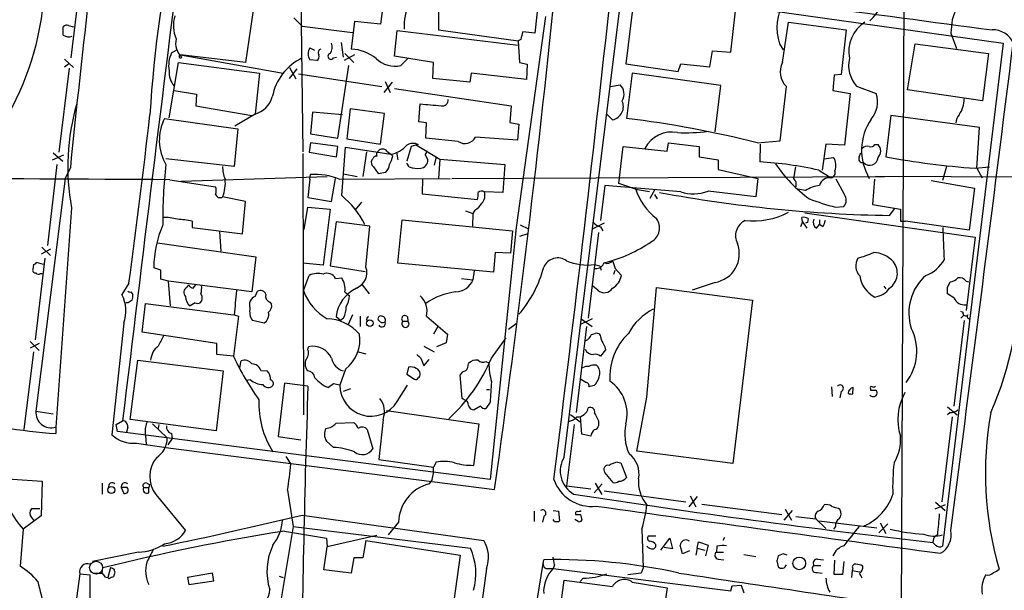
# Model space of a CAD drawing. Extents: x 6 to 1070, y 6 to 900.
# Drawn here: x 419 to 550, y 168 to 244 of the extents above; entities that cross this region are included whole.
import ezdxf

# ---------------------------------------------------------------- set-up
doc = ezdxf.new("R2010")
doc.units = 0
doc.header["$MEASUREMENT"] = 0
doc.layers.add('MAIN', color=5, linetype='CONTINUOUS')

msp = doc.modelspace()

# ---------------------------------------------------------------- linework, layer by layer
at = {"layer": 'MAIN'}
for p, q in [((536.448, 310.0493), (535.8553, 158.0727)), ((426.8893, 250.0207), (425.5347, 238.4213)), ((456.0147, 249.7667), (456.3533, 225.9753)), ((487.68, 246.2107), (487.172, 241.7233)), ((491.0667, 185.42), (498.6867, 246.634)), ((502.3273, 247.0573), (549.402, 240.3687)), ((449.834, 245.364), (448.7333, 237.8287)), ((466.9367, 244.9407), (466.6827, 242.9087)), ((500.2107, 245.1947), (499.2793, 237.6593)), ((455.168, 243.7553), (456.2687, 242.6547)), ((474.3873, 244.6867), (474.3873, 242.1467)), ((488.6113, 243.9247), (484.7167, 215.9)), ((513.2493, 239.1833), (513.842, 244.6867)), ((542.6287, 243.5013), (542.4593, 241.7233)), ((424.5187, 241.4693), (424.5187, 242.57)), ((425.196, 242.7393), (425.8733, 242.57)), ((456.2687, 242.6547), (462.9573, 241.808)), ((463.2113, 243.2473), (462.788, 239.6067)), ((466.6827, 242.9087), (463.2113, 243.2473)), ((474.3873, 242.1467), (484.9707, 240.7073)), ((520.1073, 237.8287), (520.8693, 243.1627)), ((520.8693, 243.1627), (528.574, 242.1467)), ((528.574, 242.1467), (527.8967, 236.22)), ((468.5453, 238.6753), (468.884, 242.062)), ((468.884, 242.062), (484.9707, 240.1147)), ((485.3093, 240.8767), (484.9707, 240.7073)), ((487.172, 241.7233), (485.5633, 241.8927)), ((542.4593, 241.7233), (543.2213, 239.6913)), ((438.912, 239.0987), (439.5893, 239.522)), ((457.2847, 239.776), (457.8773, 239.4373)), ((461.4333, 240.4533), (461.6873, 238.506)), ((484.9707, 240.7073), (485.14, 237.8287)), ((519.684, 240.284), (520.192, 239.522)), ((536.702, 234.188), (537.718, 240.284)), ((537.718, 240.284), (547.4547, 239.014)), ((549.402, 240.3687), (545.084, 204.5547)), ((424.688, 238.252), (425.8733, 237.1513)), ((448.7333, 237.8287), (440.0973, 238.8447)), ((440.0973, 238.8447), (453.7287, 236.3893)), ((458.216, 238.0827), (457.2847, 238.1673)), ((460.4173, 238.4213), (460.8407, 238.506)), ((463.2113, 238.8447), (461.8567, 238.0827)), ((461.9413, 239.014), (463.1267, 237.8287)), ((473.71, 237.8287), (468.5453, 238.6753)), ((469.392, 237.4053), (470.3233, 238.3367)), ((510.4553, 237.236), (510.794, 239.3527)), ((510.794, 239.3527), (513.2493, 239.1833)), ((547.4547, 239.014), (546.6927, 232.7487)), ((425.2807, 237.0667), (423.926, 225.8907)), ((424.688, 237.236), (425.196, 237.6593)), ((438.5733, 230.4627), (439.8433, 237.8287)), ((439.8433, 237.8287), (450.596, 236.3893)), ((454.5753, 237.1513), (455.422, 235.6273)), ((454.5753, 235.712), (455.5913, 236.982)), ((461.01, 227.7533), (462.4493, 237.4053)), ((473.6253, 235.712), (473.71, 237.8287)), ((485.14, 237.8287), (486.156, 237.5747)), ((486.156, 237.5747), (486.0713, 235.5427)), ((499.2793, 237.6593), (506.222, 236.6433)), ((506.222, 236.6433), (506.5607, 237.6593)), ((506.5607, 237.6593), (510.4553, 237.236)), ((450.596, 236.3893), (450.0033, 230.9707)), ((455.7607, 236.3047), (466.852, 234.6113)), ((478.536, 235.204), (473.6253, 235.712)), ((478.7053, 236.3893), (478.536, 235.204)), ((486.0713, 235.5427), (478.7053, 236.3893)), ((500.126, 236.3893), (499.364, 230.378)), ((511.8947, 234.7807), (500.126, 236.3893)), ((526.9653, 236.1353), (526.796, 234.1033)), ((527.8967, 236.22), (526.9653, 236.1353)), ((468.2067, 235.204), (467.106, 233.8493)), ((467.2753, 235.2887), (467.9527, 233.8493)), ((468.5453, 234.3573), (484.0393, 232.0713)), ((497.2473, 234.6113), (498.5173, 234.8653)), ((511.1327, 228.6), (511.8947, 234.7807)), ((519.7687, 227.4147), (520.6153, 234.6113)), ((529.9287, 234.696), (532.5533, 233.68)), ((439.2507, 234.1033), (442.214, 233.5953)), ((442.214, 233.5953), (442.1293, 232.0713)), ((526.796, 234.1033), (529.082, 233.68)), ((529.082, 233.68), (528.32, 226.822)), ((546.6927, 232.7487), (536.702, 234.188)), ((442.1293, 232.0713), (449.58, 230.8013)), ((462.6187, 231.648), (462.1953, 227.6687)), ((467.1907, 231.0553), (462.6187, 231.648)), ((471.7627, 229.9547), (471.932, 232.3253)), ((484.0393, 232.0713), (483.87, 229.87)), ((437.9807, 230.378), (447.7173, 229.0233)), ((450.0033, 230.9707), (447.294, 229.362)), ((457.6233, 231.2247), (457.3693, 228.346)), ((461.6027, 230.886), (457.6233, 231.2247)), ((466.6827, 226.9913), (467.1907, 231.0553)), ((497.5013, 230.2087), (496.7393, 230.9707)), ((534.5007, 230.8013), (533.8233, 225.298)), ((546.2693, 229.1927), (534.5007, 230.8013)), ((447.7173, 229.0233), (447.2093, 224.028)), ((472.7787, 229.7853), (471.7627, 229.9547)), ((472.694, 227.7533), (472.7787, 229.7853)), ((483.87, 229.87), (485.0553, 229.616)), ((485.0553, 229.616), (484.886, 227.4993)), ((545.9307, 223.774), (546.2693, 229.1927)), ((457.3693, 228.346), (461.01, 227.7533)), ((477.012, 227.33), (472.694, 227.7533)), ((484.886, 227.4993), (479.298, 227.9227)), ((457.3693, 227.1607), (457.2, 225.8907)), ((461.01, 226.6527), (457.3693, 227.1607)), ((460.8407, 225.298), (461.01, 226.6527)), ((461.518, 220.1333), (462.026, 226.568)), ((462.026, 226.568), (468.0373, 225.6367)), ((462.1953, 227.6687), (466.6827, 226.9913)), ((470.7467, 226.6527), (470.154, 224.7053)), ((471.678, 226.9067), (470.7467, 226.6527)), ((471.3393, 226.9067), (474.5567, 224.9593)), ((498.348, 221.742), (498.9407, 226.6527)), ((498.9407, 226.6527), (504.7827, 226.06)), ((504.7827, 226.06), (504.952, 227.1607)), ((504.952, 227.1607), (509.016, 226.6527)), ((509.016, 226.6527), (509.016, 225.298)), ((516.7207, 227.1607), (519.7687, 227.4147)), ((517.144, 226.9913), (517.0593, 224.6207)), ((525.8647, 226.9913), (525.3567, 223.52)), ((528.32, 226.822), (525.8647, 226.9913)), ((532.384, 226.9067), (532.8073, 226.9067)), ((423.0793, 224.8747), (424.6033, 225.552)), ((423.164, 225.806), (424.434, 224.7053)), ((456.3533, 225.7213), (456.438, 191.008)), ((457.2, 225.8907), (460.8407, 225.298)), ((464.82, 225.9753), (464.312, 222.6733)), ((467.5293, 226.06), (468.0373, 225.6367)), ((468.2913, 225.3827), (468.0373, 225.6367)), ((468.7993, 225.8907), (468.9687, 224.8747)), ((472.6093, 225.552), (472.948, 224.8747)), ((474.0487, 225.298), (473.7947, 224.1973)), ((509.016, 225.298), (511.556, 224.8747)), ((525.6107, 225.044), (526.8807, 225.2133)), ((530.2673, 225.298), (530.5213, 225.806)), ((423.672, 224.282), (422.402, 213.5293)), ((425.45, 223.8587), (424.7727, 222.4193)), ((447.2093, 224.028), (438.15, 225.044)), ((465.6667, 225.044), (465.4973, 224.8747)), ((465.7513, 223.9433), (466.344, 223.0967)), ((470.4927, 223.9433), (470.154, 224.4513)), ((474.5567, 224.9593), (474.3873, 222.4193)), ((474.5567, 224.9593), (483.1927, 224.282)), ((483.1927, 224.282), (482.9387, 220.5567)), ((511.556, 224.8747), (511.556, 223.6047)), ((521.8007, 223.9433), (521.5467, 222.4193)), ((541.8667, 224.028), (541.3587, 222.1653)), ((545.6767, 223.774), (547.624, 223.9433)), ((545.9307, 223.774), (546.608, 222.504)), ((440.182, 222.0807), (459.5707, 222.6733)), ((457.2847, 222.3347), (457.3693, 222.9273)), ((461.772, 223.012), (463.55, 222.6733)), ((466.344, 223.0967), (467.36, 223.266)), ((476.1653, 222.4193), (533.654, 222.6733)), ((511.556, 223.6047), (516.8053, 222.4193)), ((524.9333, 223.52), (526.542, 222.504)), ((631.1053, 222.25), (532.4687, 222.6733)), ((424.7727, 222.4193), (420.878, 191.516)), ((438.658, 222.25), (444.754, 221.3187)), ((457.2847, 222.3347), (457.0307, 219.8793)), ((460.1633, 219.3713), (460.6713, 222.4193)), ((461.1793, 222.3347), (475.9113, 222.4193)), ((472.2707, 222.4193), (472.186, 220.3873)), ((496.4853, 221.488), (495.8927, 216.8313)), ((506.5607, 220.6413), (496.4853, 221.488)), ((500.8033, 220.8953), (498.348, 221.742)), ((516.8053, 222.4193), (516.5513, 219.964)), ((521.8853, 221.9113), (521.8853, 221.3187)), ((528.32, 220.3027), (527.2193, 222.3347)), ((532.2993, 222.3347), (532.0453, 218.948)), ((539.8347, 222.1653), (545.592, 221.1493)), ((545.592, 221.1493), (544.9147, 215.5613)), ((448.7333, 219.3713), (445.6853, 219.964)), ((457.0307, 219.8793), (460.1633, 219.3713)), ((472.186, 220.3873), (479.552, 219.6253)), ((482.9387, 220.5567), (480.4833, 220.6413)), ((502.412, 220.6413), (500.8033, 220.8953)), ((502.4967, 219.7947), (503.174, 220.98)), ((503.0893, 220.3027), (503.428, 219.71)), ((516.5513, 219.964), (510.2013, 220.726)), ((523.1553, 220.8107), (522.1393, 220.98)), ((425.6193, 218.5247), (423.5027, 189.3993)), ((448.31, 215.0533), (448.7333, 219.3713)), ((456.5227, 215.646), (457.0307, 218.6093)), ((457.0307, 218.6093), (459.994, 218.3553)), ((464.1427, 219.2867), (463.296, 218.2707)), ((527.1347, 218.6093), (528.2353, 218.694)), ((532.0453, 218.948), (535.7707, 218.3553)), ((459.994, 218.3553), (459.0627, 210.9047)), ((477.9433, 218.1013), (478.9593, 217.7627)), ((478.9593, 217.7627), (478.8747, 216.0693)), ((479.2133, 218.186), (478.9593, 217.7627)), ((522.732, 216.662), (522.6473, 217.2547)), ((523.0707, 217.8473), (545.6767, 214.63)), ((534.3313, 217.5087), (535.0087, 218.44)), ((441.6213, 216.7467), (441.6213, 215.9)), ((460.756, 216.662), (459.994, 210.82)), ((465.2433, 216.0693), (460.756, 216.662)), ((464.7353, 210.6507), (465.2433, 216.0693)), ((468.9687, 211.1587), (469.5613, 216.916)), ((469.5613, 216.916), (484.2087, 215.4767)), ((485.2247, 216.2387), (486.3253, 215.7307)), ((496.4007, 216.4927), (494.8767, 215.7307)), ((495.8927, 215.9847), (496.2313, 215.4767)), ((522.732, 216.662), (522.478, 215.9847)), ((522.732, 216.662), (523.3247, 215.8153)), ((523.4093, 216.5773), (523.1553, 216.4927)), ((523.494, 217.0853), (523.4093, 216.5773)), ((524.5947, 215.8153), (525.018, 216.3233)), ((525.018, 216.916), (525.018, 216.3233)), ((525.4413, 215.9847), (525.018, 216.3233)), ((535.7707, 216.7467), (536.448, 216.7467)), ((544.9147, 215.5613), (536.448, 216.7467)), ((441.6213, 215.9), (448.31, 215.0533)), ((445.262, 215.392), (445.4313, 212.7673)), ((484.7167, 215.9), (481.2453, 182.4567)), ((484.2087, 215.4767), (483.9547, 212.5133)), ((486.2407, 215.0533), (485.14, 214.7147)), ((495.6387, 215.2227), (494.284, 203.8773)), ((545.6767, 214.63), (544.4913, 204.8933)), ((437.0493, 213.868), (450.088, 212.0053)), ((422.8253, 213.0213), (421.5553, 212.344)), ((421.64, 213.2753), (422.8253, 212.1747)), ((450.088, 212.0053), (449.58, 207.3487)), ((481.9227, 212.598), (481.6687, 209.9733)), ((483.9547, 212.5133), (481.9227, 212.598)), ((420.5393, 210.9893), (420.4547, 210.312)), ((422.0633, 211.836), (420.7933, 200.9987)), ((421.894, 210.9893), (420.9627, 211.2433)), ((459.0627, 210.9047), (456.3533, 211.1587)), ((459.994, 210.82), (464.6507, 210.058)), ((481.6687, 209.9733), (468.9687, 211.1587)), ((495.1307, 210.9893), (495.808, 210.82)), ((495.808, 210.82), (495.9773, 210.2273)), ((421.4707, 209.804), (421.7247, 209.804)), ((437.4727, 210.2273), (436.5413, 210.566)), ((437.4727, 209.042), (437.4727, 210.2273)), ((456.438, 207.518), (457.2, 209.55)), ((479.1287, 210.1427), (478.9593, 208.9573)), ((497.6707, 209.7193), (497.84, 210.2273)), ((497.84, 210.4813), (498.6867, 209.55)), ((433.2393, 208.534), (432.308, 207.01)), ((438.4887, 208.788), (437.4727, 209.042)), ((438.7427, 205.486), (438.4887, 208.788)), ((449.58, 207.3487), (438.4887, 208.788)), ((440.944, 207.9413), (441.198, 208.28)), ((441.7907, 207.8567), (442.1293, 208.28)), ((460.6713, 209.1267), (461.518, 209.2113)), ((464.2273, 208.28), (465.1587, 207.0947)), ((477.4353, 209.1267), (478.9593, 208.9573)), ((495.554, 207.6027), (494.8767, 208.1107)), ((511.1327, 208.6187), (508.0847, 207.6027)), ((533.5693, 208.1107), (533.8233, 207.772)), ((542.036, 207.9413), (542.3747, 208.7033)), ((544.4913, 208.788), (544.83, 208.7033)), ((433.4933, 207.3487), (433.7473, 207.01)), ((450.0033, 206.756), (450.342, 207.4333)), ((461.9413, 207.3487), (462.534, 206.8407)), ((502.0733, 193.3787), (503.3433, 207.9413)), ((503.3433, 207.9413), (516.128, 206.248)), ((542.8827, 206.5867), (542.036, 207.0947)), ((433.1547, 205.9093), (432.816, 205.9093)), ((435.0173, 202.0147), (435.4407, 205.8247)), ((435.4407, 205.8247), (447.1247, 204.3007)), ((442.0447, 205.9093), (441.3673, 205.486)), ((451.9507, 205.994), (452.2047, 205.74)), ((516.128, 206.248), (513.5033, 184.5733)), ((447.802, 204.1313), (447.1247, 198.7973)), ((447.2093, 204.3007), (447.802, 204.1313)), ((462.9573, 204.3007), (462.3647, 203.0307)), ((463.9733, 204.1313), (463.9733, 202.7767)), ((472.7787, 204.1313), (475.5727, 201.7607)), ((545.084, 204.5547), (541.3587, 173.5667)), ((543.7293, 204.8087), (544.068, 204.6393)), ((544.1527, 204.216), (543.814, 203.8773)), ((432.562, 203.2), (430.9533, 188.3833)), ((451.1887, 203.2), (449.6647, 203.5387)), ((461.3487, 203.5387), (460.756, 204.0467)), ((461.772, 203.8773), (461.3487, 203.5387)), ((469.646, 203.454), (470.3233, 203.454)), ((470.2387, 204.0467), (470.3233, 203.454)), ((484.7167, 203.1153), (483.7007, 202.3533)), ((494.792, 203.7927), (493.268, 203.0307)), ((493.3527, 203.7927), (494.792, 202.7767)), ((544.2373, 203.5387), (542.8827, 192.1933)), ((444.9233, 200.4907), (435.0173, 202.0147)), ((474.3027, 202.7767), (473.71, 201.7607)), ((475.5727, 201.7607), (475.4033, 200.5753)), ((494.03, 202.7767), (492.6753, 191.3467)), ((494.7073, 201.676), (495.2153, 201.8453)), ((420.116, 200.7447), (421.3013, 199.5593)), ((421.3013, 200.4907), (420.116, 199.898)), ((444.9233, 199.0513), (444.9233, 200.4907)), ((475.4033, 200.5753), (474.1333, 200.0673)), ((481.4147, 198.5433), (483.362, 201.2527)), ((420.5393, 199.39), (419.2693, 189.0607)), ((447.1247, 198.7973), (444.9233, 199.0513)), ((457.0307, 199.644), (457.1153, 200.0673)), ((463.7193, 199.39), (464.7353, 199.136)), ((472.44, 200.152), (473.7947, 199.39)), ((496.57, 199.644), (495.8927, 198.7973)), ((496.4853, 200.0673), (496.57, 199.644)), ((433.4087, 190.4153), (434.4247, 198.2893)), ((434.4247, 198.2893), (445.77, 196.85)), ((447.9713, 197.2733), (448.1407, 198.2047)), ((472.0167, 198.5433), (472.44, 197.5273)), ((472.44, 197.5273), (473.1173, 198.374)), ((480.6527, 198.12), (481.076, 197.9507)), ((495.3847, 197.612), (495.554, 197.4427)), ((445.77, 196.85), (444.8387, 188.8913)), ((450.7653, 196.9347), (451.612, 196.85)), ((462.026, 197.104), (461.264, 194.9873)), ((470.408, 197.358), (470.154, 196.4267)), ((470.154, 196.4267), (471.17, 195.7493)), ((477.52, 193.2093), (477.266, 196.342)), ((449.4107, 195.6647), (448.818, 195.58)), ((453.898, 195.2413), (453.0513, 188.1293)), ((457.0307, 194.818), (453.898, 195.2413)), ((460.4173, 195.1567), (459.74, 194.6487)), ((468.884, 192.786), (470.2387, 194.9873)), ((493.9453, 195.326), (493.268, 195.7493)), ((462.7033, 194.4793), (461.6873, 194.1407)), ((480.7373, 194.3947), (481.1607, 194.3947)), ((495.046, 194.9027), (494.3687, 194.7333)), ((526.6267, 194.7333), (526.7113, 193.4633)), ((527.8967, 194.1407), (527.7273, 193.294)), ((529.4207, 193.802), (529.5053, 194.6487)), ((531.7913, 194.4793), (531.7913, 194.31)), ((477.774, 193.04), (477.52, 193.2093)), ((481.2453, 192.7013), (480.6527, 191.8547)), ((500.7187, 186.182), (502.0733, 193.3787)), ((420.878, 191.516), (423.164, 191.1773)), ((467.4447, 191.6007), (479.7213, 189.8227)), ((479.9753, 192.1933), (479.1287, 191.6853)), ((491.9133, 191.0927), (493.1833, 190.0767)), ((542.036, 192.1087), (543.306, 191.008)), ((542.3747, 191.3467), (542.036, 191.008)), ((431.546, 189.738), (432.3927, 190.246)), ((431.7153, 188.8067), (431.546, 189.738)), ((444.8387, 188.8913), (433.4087, 190.4153)), ((436.372, 189.8227), (438.3193, 187.96)), ((437.2187, 189.738), (437.134, 189.23)), ((460.756, 189.9073), (463.1267, 189.992)), ((467.0213, 190.4153), (466.4287, 185.0813)), ((479.7213, 189.8227), (479.044, 184.3193)), ((492.4213, 189.738), (491.4053, 181.61)), ((493.4373, 188.468), (493.268, 190.754)), ((495.6387, 190.246), (495.6387, 189.5687)), ((542.6287, 190.754), (541.274, 179.4933)), ((423.5027, 189.3993), (423.5027, 188.5527)), ((481.2453, 182.4567), (431.7153, 188.8067)), ((433.07, 189.3993), (432.9007, 188.722)), ((438.912, 188.5527), (438.9967, 187.8753)), ((464.9047, 189.0607), (465.6667, 186.5207)), ((494.6227, 188.214), (493.4373, 188.468)), ((434.2553, 187.2827), (438.8273, 186.6053)), ((435.4407, 188.2987), (435.5253, 187.1133)), ((438.9967, 187.8753), (438.404, 187.0287)), ((453.0513, 188.1293), (456.0993, 187.706)), ((460.4173, 186.69), (459.486, 187.5367)), ((438.8273, 186.6053), (481.838, 181.102)), ((513.5033, 184.5733), (500.7187, 186.182)), ((454.0673, 185.5047), (454.7447, 184.4887)), ((466.4287, 185.0813), (473.71, 184.0653)), ((474.0487, 184.7427), (473.71, 184.0653)), ((498.1787, 184.7427), (498.602, 184.658)), ((498.602, 184.658), (499.364, 182.7107)), ((497.586, 182.0333), (496.4853, 183.388)), ((412.6653, 182.7953), (421.7247, 182.2027)), ((421.7247, 182.2027), (421.5553, 177.6307)), ((429.6833, 181.9487), (429.6833, 180.5093)), ((435.61, 181.9487), (435.9487, 181.7793)), ((473.5407, 182.4567), (473.1173, 181.864)), ((495.2153, 181.9487), (496.062, 180.4247)), ((432.2233, 181.356), (432.562, 180.594)), ((432.9853, 181.356), (432.2233, 181.356)), ((435.1867, 181.356), (435.864, 181.356)), ((435.9487, 181.7793), (435.864, 181.356)), ((435.864, 180.6787), (435.864, 181.356)), ((454.3213, 181.0173), (455.0833, 176.1913)), ((491.4053, 181.61), (494.6227, 181.1867)), ((496.1467, 181.864), (495.046, 180.6787)), ((496.4007, 180.9327), (507.238, 179.4933)), ((436.7953, 180.4247), (440.7747, 175.6833)), ((508.762, 180.1707), (507.6613, 178.816)), ((507.8307, 180.2553), (508.5927, 178.816)), ((540.4273, 179.4087), (541.6973, 178.308)), ((421.386, 178.562), (420.2853, 178.562)), ((487.0873, 178.2233), (487.0873, 176.8687)), ((489.6273, 178.308), (490.3047, 178.2233)), ((490.3047, 178.2233), (490.474, 176.9533)), ((509.3547, 179.1547), (520.0227, 177.8)), ((521.3773, 178.308), (520.2767, 177.038)), ((520.446, 178.4773), (521.2927, 177.038)), ((527.558, 178.6467), (527.7273, 178.4773)), ((541.6973, 179.07), (540.3427, 178.4773)), ((421.5553, 177.6307), (419.1847, 175.8527)), ((420.2853, 177.3767), (420.5393, 177.038)), ((456.2687, 177.7153), (480.3987, 174.3287)), ((469.0533, 176.784), (467.6987, 175.0907)), ((488.3573, 177.546), (488.188, 176.784)), ((489.7967, 176.8687), (489.6273, 177.1227)), ((492.9293, 176.8687), (492.506, 177.1227)), ((493.268, 177.8), (493.4373, 177.038)), ((521.8853, 177.546), (524.51, 177.2073)), ((524.51, 177.2073), (525.8647, 175.9373)), ((524.9333, 176.9533), (532.638, 176.022)), ((533.0613, 176.6993), (533.8233, 175.26)), ((419.1847, 175.8527), (418.7613, 170.942)), ((455.0833, 176.1913), (453.136, 164.7613)), ((453.898, 175.5987), (459.486, 174.6673)), ((455.0833, 176.1913), (478.6207, 173.3127)), ((501.396, 175.8527), (501.5653, 170.688)), ((527.1347, 176.1913), (526.8807, 175.8527)), ((532.892, 175.3447), (534.0773, 176.53)), ((459.486, 174.6673), (459.5707, 173.482)), ((466.1747, 175.006), (459.5707, 173.482)), ((464.7353, 174.3287), (464.312, 172.0427)), ((464.7353, 174.3287), (477.266, 172.3813)), ((503.2587, 174.9213), (502.2427, 174.9213)), ((503.936, 173.0587), (505.1213, 174.6673)), ((505.1213, 174.6673), (505.46, 173.228)), ((508.762, 173.3127), (508.9313, 174.1593)), ((508.9313, 174.1593), (510.2013, 173.736)), ((512.4027, 174.752), (512.1487, 174.3287)), ((540.4273, 173.736), (540.0887, 174.0747)), ((434.5093, 172.8047), (428.4133, 171.5347)), ((459.1473, 170.434), (459.5707, 173.482)), ((505.46, 173.228), (504.3593, 173.3973)), ((506.8147, 172.5507), (506.476, 173.736)), ((507.746, 172.974), (506.8147, 172.5507)), ((508.762, 173.3127), (508.5927, 172.3813)), ((508.762, 173.3127), (509.778, 173.0587)), ((510.2013, 173.736), (509.8627, 172.2967)), ((511.3867, 173.5667), (511.302, 172.8047)), ((511.302, 172.8047), (512.2333, 172.8047)), ((463.1267, 172.0427), (462.788, 170.0107)), ((464.312, 172.0427), (463.1267, 172.0427)), ((477.266, 172.3813), (476.0807, 163.9993)), ((488.2727, 171.2807), (488.3573, 171.7887)), ((511.556, 171.8733), (512.318, 171.7887)), ((514.9427, 172.466), (516.5513, 172.212)), ((519.3453, 171.6193), (519.5147, 170.8573)), ((520.192, 172.5507), (519.5147, 172.2967)), ((524.764, 171.8733), (525.526, 171.7887)), ((526.9653, 169.8413), (527.05, 171.704)), ((528.2353, 171.5347), (528.066, 169.8413)), ((429.6833, 170.0107), (429.768, 170.688)), ((430.784, 170.7727), (430.4453, 169.418)), ((462.788, 170.0107), (459.1473, 170.434)), ((480.7373, 170.6033), (466.0053, 62.3993)), ((484.7167, 149.4367), (488.2727, 171.2807)), ((488.95, 170.6033), (489.6273, 170.6033)), ((489.7967, 171.1113), (489.6273, 170.6033)), ((489.6273, 170.6033), (513.2493, 167.64)), ((501.5653, 170.688), (501.3113, 170.0107)), ((524.256, 171.0267), (525.1873, 171.0267)), ((529.336, 170.3493), (529.2513, 169.418)), ((529.4207, 170.6033), (529.336, 170.3493)), ((529.336, 170.3493), (530.352, 170.18)), ((426.72, 169.926), (421.5553, 131.826)), ((426.72, 169.926), (428.0747, 169.7567)), ((428.498, 170.0107), (429.6833, 170.0107)), ((430.022, 169.5027), (430.4453, 169.418)), ((430.6147, 169.2487), (430.4453, 169.418)), ((444.3307, 170.0107), (441.0287, 169.418)), ((441.0287, 169.418), (441.198, 168.4867)), ((441.198, 168.4867), (444.5, 168.9947)), ((444.5, 168.9947), (444.3307, 170.0107)), ((453.2207, 169.5873), (453.7287, 169.418)), ((490.474, 164.592), (491.0667, 169.0793)), ((491.0667, 169.0793), (497.5013, 168.2327)), ((493.6067, 169.3333), (493.1833, 168.91)), ((501.3113, 170.0107), (499.5333, 169.7567)), ((500.126, 168.8253), (504.7827, 168.0633)), ((524.6793, 170.0953), (525.3567, 170.0107)), ((528.066, 169.8413), (526.9653, 169.8413)), ((504.7827, 168.0633), (504.2747, 164.7613)), ((513.2493, 167.64), (513.4187, 168.3173)), ((513.4187, 168.3173), (514.604, 168.402)), ((514.604, 168.402), (514.9427, 167.386))]:
    msp.add_line(p, q, dxfattribs=at)
for centre, radius in [((465.2503, 203.2071), 0.4408), ((430.8989, 181.0476), 0.4679), ((522.3188, 171.302), 0.8394)]:
    msp.add_circle(centre, radius, dxfattribs=at)
at = {"layer": 'MAIN', "color": 5}
msp.add_circle((428.8789, 170.7304), 0.8616, dxfattribs=at)
at = {"layer": 'MAIN'}
for centre, radius, start, end in [((2025.2669, 62.3958), 1607.9441, 172.7702583, 174.2368889), ((582.1095, 222.6384), 146.3088, 166.499807, 176.768457), ((12660.17, -1287.2795), 12316.7211, 172.80497149, 173.11015142), ((-1197.7101, 418.0562), 1696.1807, 351.9695899, 354.2886869), ((-3069.66, 632.3162), 3587.6876, 352.7967322, 353.8681243), ((2153.7293, 12289.2387), 12153.6379, 262.17858338, 262.40776604), ((476.6027, 242.6476), 6.8002, 123.360101, 183.509796), ((523.5721, 251.2331), 11.3401, 315.83424, 341.580869), ((1305.2292, -51.3027), 817.5995, 158.635452, 158.8646324), ((383.8902, 249.612), 38.1874, 327.374251, 354.379551), ((526.64, 242.4245), 7.2779, 150.965812, 197.104176), ((443.6647, 242.7212), 4.517, 163.431, 202.930932), ((424.9843, 242.1468), 0.6292, 70.338213, 137.731211), ((533.5485, 239.2612), 4.6441, 122.850346, 191.482445), ((548.1082, 239.2911), 2.8593, 22.140022, 92.916842), ((425.2807, 242.5704), 1.3391, 235.315401, 288.428184), ((441.9843, 240.385), 2.5457, 166.915805, 227.569465), ((739.4478, 177.8818), 261.8296, 165.849165, 166.078337), ((458.4697, 238.9716), 1.4322, 145.830611, 214.166079), ((458.8873, 239.1289), 0.5049, 108.869135, 214.256617), ((458.8832, 239.8408), 1.3847, 323.338642, 22.410744), ((462.4448, 233.7868), 5.83, 51.299672, 86.625171), ((-11259.2244, 1722.3972), 11902.6074, 352.53344232, 352.84737115), ((442.2989, 237.4053), 3.7867, 153.435626, 190.303628), ((440.1047, 238.6367), 0.2081, 92.037548, 321.103753), ((459.4218, 231.8764), 7.2648, 115.723113, 169.047361), ((457.8351, 238.633), 0.6693, 304.689739, 18.440363), ((460.0787, 238.627), 0.3962, 102.345269, 328.721258), ((468.622, 240.9945), 3.6708, 226.38857, 282.108275), ((532.849, 237.3826), 3.9681, 166.087377, 222.613248), ((522.487, 236.5556), 2.6988, 151.853958, 226.08993), ((441.3247, 236.5163), 2.7595, 175.60018, 221.272648), ((497.3633, 233.6533), 1.6735, 327.280407, 46.404264), ((449.0906, 234.1694), 3.3264, 285.925285, 344.074715), ((474.9021, 232.8131), 0.7624, 256.645448, 7.90799), ((529.1805, 232.5935), 3.5435, 319.524277, 17.855614), ((540.8783, 232.9108), 3.3603, 322.94561, 1.567183), ((455.0368, 223.9977), 29.9223, 163.840768, 190.53914), ((536.8294, 930.7021), 701.3856, 264.6909759, 264.9201575), ((497.159, 231.9674), 1.7916, 281.013917, 25.854236), ((-653.2818, 355.6998), 1096.4424, 352.2864125, 353.463551), ((443.5555, 227.4825), 6.2819, 152.553049, 210.629018), ((483.3638, 95.6335), 135.6911, 75.769134, 83.228137), ((544.8375, 229.763), 1.7009, 138.682568, 179.248811), ((537.9882, 226.155), 7.3814, 145.89981, 210.404503), ((477.8946, 228.6306), 1.5718, 235.838797, 333.232808), ((505.3866, 224.5839), 4.0024, 79.189519, 153.036099), ((507.1955, 251.9628), 23.4714, 267.41596, 277.357643), ((467.427, 229.2092), 3.6243, 279.694412, 318.801285), ((470.9872, 225.5829), 1.4932, 62.443047, 123.917815), ((531.3257, 225.9048), 0.8045, 68.38772, 142.124392), ((531.8336, 227.2878), 0.6694, 251.573171, 325.301058), ((531.9183, 226.06), 1.2277, 316.396055, 43.603945), ((466.107, 224.9339), 0.4539, 81.421795, 165.960695), ((466.7672, 225.5944), 0.6292, 132.268789, 199.661787), ((466.9366, 225.4956), 0.8184, 43.598957, 136.396215), ((465.1441, 225.9613), 3.1999, 328.345929, 349.582729), ((471.9078, 226.2034), 0.9573, 317.120783, 356.484521), ((525.3499, 224.1705), 1.8522, 336.614165, 34.263178), ((530.7542, 225.0652), 0.5397, 154.446281, 281.305768), ((531.6888, 225.2912), 1.1212, 222.339685, 356.015963), ((553.2934, 329.8738), 106.3728, 259.45333, 265.893891), ((502.8567, 216.8438), 65.1328, 173.442487, 180.5323), ((449.4535, 223.9012), 3.7703, 178.072723, 204.549599), ((466.2454, 224.5784), 0.8046, 158.392965, 232.117522), ((466.4, 224.381), 1.4713, 310.728008, 356.141889), ((471.678, 227.6687), 3.9094, 252.350638, 274.970185), ((471.9321, 224.7899), 1.0194, 274.760374, 4.771576), ((514.247, 175.7886), 48.913, 77.380488, 86.703907), ((533.892, 234.0569), 17.6199, 213.364127, 234.512824), ((352.9682, -13683.7396), 13906.2536, 89.64694338, 89.93124919), ((458.0459, 214.7335), 8.2217, 67.597349, 94.720468), ((526.3388, 221.1578), 1.3614, 81.416379, 165.963757), ((526.4311, 223.1687), 0.6739, 279.472107, 23.30465), ((443.2729, 220.8107), 1.5658, 341.068631, 18.931369), ((441.1141, 221.8266), 4.9361, 337.830867, 5.908211), ((508.227, 223.4353), 8.0108, 196.580659, 232.436597), ((648.7159, 306.8152), 152.6259, 213.57026, 213.799443), ((525.6105, 216.9585), 4.5681, 97.452497, 122.511403), ((445.3466, 220.4826), 0.6193, 196.887107, 303.148735), ((454.3891, 211.306), 11.3465, 26.243697, 51.075765), ((477.2626, 220.303), 2.3876, 343.510381, 6.099568), ((480.1181, 220.0172), 0.7231, 59.665424, 131.742778), ((478.9807, 220.1755), 1.5731, 317.725821, 17.223227), ((537.1503, 400.5476), 183.0606, 259.492535, 269.117652), ((508.2581, 225.9658), 5.5885, 252.318213, 290.347493), ((527.3413, 219.5476), 1.2361, 316.324295, 37.651395), ((477.1385, 221.1924), 3.6528, 304.610633, 325.383712), ((534.8187, 248.8675), 31.2186, 249.063594, 255.751074), ((437.6527, 209.0956), 8.1594, 75.657028, 89.480363), ((516.1912, 226.7939), 10.0209, 263.817534, 297.829083), ((522.8166, 215.9), 1.3652, 60.251995, 97.123455), ((937.9204, 217.551), 402.1505, 179.885409, 180.114592), ((451.2372, 210.4553), 14.6963, 156.825828, 179.568415), ((438.9423, 203.7993), 13.2217, 78.309665, 86.827574), ((496.8103, 218.4552), 2.6354, 225.444287, 249.623856), ((501.7004, 215.8511), 2.0548, 298.029185, 36.915069), ((516.1025, 214.8078), 2.2529, 116.081674, 207.048428), ((525.1661, 216.6196), 0.9867, 157.278736, 234.608817), ((737.2691, 131.7296), 227.9692, 158.080499, 158.309672), ((-117.2166, 187.423), 659.2752, 2.1074279, 2.4756273), ((491.7969, 229.8478), 19.1862, 284.144235, 304.507), ((510.5302, 212.3969), 3.8258, 279.060524, 21.246318), ((527.212, 223.1736), 11.6992, 284.281406, 295.316103), ((532.02, 208.8486), 3.7545, 41.32963, 87.027397), ((420.4967, 211.5401), 0.5525, 274.422569, 327.506537), ((490.2285, 209.8241), 2.0456, 54.880399, 156.166622), ((494.1573, 217.7647), 6.845, 246.29384, 278.175559), ((495.3384, 211.5929), 1.1183, 263.680741, 341.783767), ((496.809, 211.9855), 0.8471, 241.183872, 324.80906), ((751.6629, 295.6617), 267.7345, 198.322042, 198.551232), ((531.8515, 210.8249), 2.0241, 150.031469, 222.198667), ((532.9427, 209.8327), 2.4152, 305.096971, 38.252629), ((537.61, 213.8273), 4.5486, 289.887433, 331.640463), ((420.7791, 210.2131), 0.3391, 163.045081, 286.954919), ((421.2128, 210.1156), 0.4044, 214.126202, 309.613322), ((458.3583, 207.1378), 2.6759, 74.737557, 115.649576), ((459.5707, 208.6188), 1.2121, 24.772169, 114.778442), ((462.6668, 209.9053), 2.1987, 291.294762, 19.81702), ((473.56, 214.4464), 15.2764, 318.806419, 345.613081), ((496.3385, 209.9323), 2.3791, 299.258576, 350.753058), ((534.0069, 209.9875), 3.692, 188.1312, 243.923547), ((543.5154, 204.5589), 6.626, 131.126625, 197.896802), ((506.2191, 209.5675), 45.3918, 336.333516, 1.046716), ((441.7548, 208.433), 0.5774, 195.364771, 273.564574), ((439.544, 207.899), 3.3604, 346.151915, 5.058586), ((459.0916, 207.6805), 2.8689, 353.358766, 32.247561), ((476.5775, 209.9135), 2.5666, 272.139108, 338.12646), ((542.2757, 210.1713), 1.4713, 273.858111, 319.271992), ((543.5963, 208.1034), 1.1268, 37.41296, 100.513143), ((427.9624, 204.8068), 4.8722, 340.743919, 26.884807), ((433.3662, 207.814), 0.4824, 232.11564, 285.278039), ((432.1809, 206.7982), 1.5807, 339.629778, 7.700518), ((441.1966, 207.3005), 0.6888, 111.514099, 232.230069), ((442.3023, 206.6955), 1.5288, 177.732008, 232.294302), ((442.0636, 206.5521), 0.9201, 315.686882, 36.136335), ((1251.6861, 121.2362), 808.7538, 173.8757514, 174.1049392), ((450.4366, 205.6509), 1.187, 111.409709, 200.665648), ((450.7231, 206.7815), 0.755, 17.616596, 120.314338), ((452.2187, 206.763), 0.8144, 162.343781, 250.786322), ((462.9714, 209.8323), 6.9312, 199.505468, 240.61757), ((465.7245, 203.3819), 5.0128, 116.787919, 172.378921), ((458.9039, 207.1263), 3.6413, 331.723329, 355.501491), ((470.1601, 204.8), 2.7026, 345.674789, 49.032855), ((477.5933, 198.9893), 8.4099, 96.280454, 125.631211), ((496.4288, 208.4878), 1.2444, 225.335326, 329.525818), ((532.0163, 209.4675), 2.8203, 277.491405, 325.16942), ((330.386, 207.518), 211.6504, 359.885409, 0.114591), ((518.0913, 79.0672), 152.6537, 123.578078, 123.807241), ((442.3834, 206.5448), 0.7201, 241.943894, 298.049084), ((451.0961, 205.5347), 1.1274, 307.424828, 10.491662), ((544.2492, 207.0919), 1.4569, 200.289536, 279.565771), ((451.4005, 204.7664), 2.1261, 167.35018, 215.27108), ((450.4571, 204.3429), 1.357, 302.624364, 12.616739), ((458.386, 205.4295), 3.7248, 335.372473, 359.566217), ((466.6996, 203.7927), 0.3714, 65.768033, 223.155907), ((466.7999, 203.6038), 0.5301, 333.744313, 84.359318), ((469.9001, 203.7926), 0.4233, 36.886139, 233.113861), ((506.423, 198.1645), 7.7367, 116.922081, 151.591204), ((544.4437, 204.5441), 0.3876, 165.780898, 321.095458), ((544.9252, 204.0732), 0.29, 128.335863, 284.797843), ((459.3371, 197.6924), 6.1048, 41.790904, 87.807033), ((465.1164, 203.7504), 0.2993, 98.143638, 225), ((466.9609, 203.9985), 0.7034, 220.825733, 296.55048), ((466.8405, 203.1807), 0.4739, 209.68041, 23.449399), ((469.9846, 203.1153), 0.4789, 134.991541, 45), ((458.9027, 201.0542), 5.0358, 308.332323, 8.064936), ((493.6068, 202.0145), 1.1514, 287.097241, 342.902759), ((495.3593, 201.2273), 0.6346, 346.883564, 103.116436), ((505.1179, 196.069), 7.9759, 133.595858, 184.124822), ((531.151, 199.4627), 6.7879, 322.451943, 26.79532), ((776.1374, 31.5095), 378.6339, 153.322049, 153.551239), ((750.2111, 327.5652), 283.9586, 206.450451, 206.679652), ((438.6752, 198.1029), 2.564, 126.948109, 175.830956), ((455.8451, 199.2207), 1.2589, 312.279506, 19.648313), ((457.7079, 197.4426), 2.6908, 24.145609, 102.722815), ((598.7626, 325.7972), 179.6053, 224.885409, 225.114592), ((494.8851, 200.1603), 1.1116, 202.846655, 273.930647), ((495.1732, 197.9935), 1.0788, 48.167539, 101.327639), ((480.6267, 214.6294), 37.0545, 205.294097, 215.636324), ((448.5639, 196.9854), 1.2907, 38.071209, 109.14109), ((449.5906, 196.543), 1.2383, 18.440802, 90.490447), ((458.4984, 197.866), 1.8553, 166.811644, 213.203564), ((462.4388, 199.0589), 2.3332, 192.766932, 251.210947), ((460.1628, 207.5096), 23.0659, 312.486765, 337.124836), ((476.9484, 197.8608), 1.4183, 314.545803, 0.210066), ((479.4108, 196.8504), 1.4566, 81.077682, 135.792749), ((480.2489, 198.8299), 0.8167, 221.445945, 299.631761), ((490.8908, 197.9669), 9.8148, 180.094571, 195.096348), ((495.0883, 196.2576), 1.3865, 77.655866, 121.266381), ((450.5845, 195.8148), 1.4586, 354.093185, 45.213883), ((456.9525, 195.8373), 1.0128, 4.610013, 90.367747), ((470.7044, 196.0036), 1.3865, 58.733619, 102.344134), ((471.1216, 196.4327), 0.8142, 5.539741, 68.198591), ((471.3606, 196.4055), 0.5811, 303.104879, 10.490041), ((478.0218, 196.0399), 0.8139, 95.534773, 158.212969), ((494.1572, 196.2993), 1.1628, 79.520187, 123.110624), ((494.3472, 196.604), 1.4696, 339.445324, 34.798468), ((450.9597, 197.3895), 2.3183, 228.073778, 271.473172), ((451.7615, 195.506), 0.8597, 210.316878, 315.433551), ((451.9189, 195.1567), 0.5212, 330.83328, 77.094377), ((461.5367, 199.0437), 4.7481, 221.159929, 247.764988), ((418.4858, -16.627), 215.8949, 78.571573, 78.800729), ((465.3858, 194.9659), 4.1219, 179.702528, 328.070942), ((471.3393, 196.088), 0.3787, 243.441716, 333.441716), ((654.5244, 183.2274), 173.5379, 175.974214, 176.870514), ((493.9265, 194.865), 0.4614, 343.41494, 87.66472), ((493.6883, 196.4647), 2.0696, 310.99737, 349.512657), ((494.1073, 191.1241), 5.3332, 345.876208, 55.047057), ((527.7453, 194.5563), 0.4423, 290.016307, 143.725967), ((1900.6788, 144.4719), 1444.5257, 178.0026639, 179.6250885), ((529.6091, 193.8744), 0.7812, 97.635354, 179.097837), ((529.2512, 194.7323), 0.9456, 243.413271, 280.325982), ((532.1385, 194.0475), 0.5988, 223.849637, 326.532862), ((531.9183, 194.6063), 0.1796, 45, 225), ((532.13, 363.6599), 169.3502, 269.885409, 270.114592), ((532.1723, 195.1993), 0.483, 254.755286, 307.859376), ((532.257, 193.929), 0.4359, 330.941566, 60.941566), ((542.5311, 190.4273), 7.1135, 150.11845, 198.128026), ((462.6488, 192.5752), 12.1464, 177.806956, 212.229989), ((464.3409, 191.4383), 2.869, 339.110172, 38.118977), ((477.6258, 192.3132), 0.7417, 357.279935, 78.474956), ((422.8846, 191.3185), 2.0163, 174.378757, 287.85174), ((479.0933, 192.426), 0.7415, 191.51299, 272.736234), ((480.568, 192.5322), 0.6828, 209.760495, 277.126057), ((492.8305, 192.2358), 1.4835, 267.276077, 348.470399), ((494.5631, 191.4204), 0.5892, 344.407189, 118.274411), ((749.3845, 317.7539), 283.981, 206.45046, 206.679643), ((542.4807, 192.7223), 1.3797, 265.59365, 311.267966), ((592.2196, 183.2514), 45.1578, 169.672945, 196.377218), ((427.904, 257.2517), 68.8398, 254.741137, 266.334274), ((432.3433, 189.5122), 0.7355, 351.169134, 86.148614), ((438.0642, 188.8915), 2.6896, 155.847822, 192.7326), ((459.2849, 191.1562), 1.9297, 273.458171, 319.670189), ((461.8993, 188.426), 1.9897, 23.83384, 51.91135), ((491.3031, 192.1412), 2.0117, 280.198872, 316.403859), ((505.5607, 188.4788), 6.4236, 167.923683, 204.222865), ((439.1319, 189.433), 0.9074, 171.399297, 255.974477), ((460.902, 188.4563), 1.6884, 152.726206, 213.001106), ((464.2273, 188.5525), 0.8468, 36.878017, 126.863131), ((495.9348, 188.0025), 1.329, 127.230303, 170.843145), ((495.0459, 189.6535), 0.5988, 278.140927, 351.859073), ((433.8077, 191.4434), 4.1847, 226.991883, 276.140154), ((435.2932, 187.9124), 3.0265, 301.621889, 0.901178), ((529.8306, 187.7496), 5.9582, 328.74302, 4.47032), ((460.2376, 178.9611), 7.731, 67.378197, 88.66809), ((464.2461, 187.4275), 1.6853, 232.119649, 327.449021), ((497.6468, 183.1573), 3.3825, 349.506981, 52.569078), ((439.9944, 182.8256), 3.9998, 141.136834, 216.887947), ((475.0715, 178.7611), 6.0684, 76.34595, 99.703224), ((478.9051, 192.9708), 8.6526, 253.888971, 270.919806), ((494.0854, 183.5811), 3.5347, 148.651501, 240.348208), ((498.7586, 181.5928), 3.2028, 100.43141, 121.649458), ((561.2919, 181.4834), 26.5583, 173.134839, 182.2846), ((397.9061, 189.6597), 57.0733, 351.290413, 354.801717), ((468.7983, 183.769), 4.9206, 344.532359, 3.452204), ((496.9147, 183.769), 0.5741, 73.47189, 221.58215), ((431.0222, 181.4953), 0.5115, 46.124856, 195.802311), ((432.7155, 181.4953), 0.5115, 46.124856, 195.802311), ((435.4576, 181.61), 0.3714, 65.774365, 223.155907), ((494.6954, 184.1192), 5.2534, 198.449089, 276.608656), ((497.7975, 182.8804), 0.8731, 255.981264, 309.087174), ((498.3484, 183.472), 1.2693, 269.981944, 323.144548), ((505.5453, 182.081), 4.5957, 174.251695, 220.932598), ((432.6974, 181.0173), 0.4444, 252.262204, 49.634972), ((435.624, 181.116), 0.4988, 151.241037, 298.758963), ((474.5191, 176.5769), 5.4698, 104.849502, 177.830092), ((673.9945, 1348.2113), 1181.7477, 261.1574541, 263.4937457), ((528.0266, 182.7797), 7.1283, 294.164966, 340.708702), ((427.6579, 183.6732), 11.5306, 206.31283, 222.706048), ((421.0475, 177.9693), 0.9655, 142.130741, 217.864574), ((488.2071, 177.9611), 0.4415, 289.892177, 128.211893), ((492.8871, 177.927), 0.3224, 113.217258, 203.193924), ((492.9292, 179.1555), 0.9474, 259.712463, 296.551529), ((2084.5534, 11626.9509), 11557.8363, 262.09653752, 262.32572017), ((485.8107, 180.8136), 16.3558, 342.343397, 353.880391), ((525.1872, 177.546), 0.7572, 116.554899, 206.571819), ((524.4748, 179.326), 1.1644, 288.730606, 347.299334), ((525.9071, 177.7156), 1.3865, 58.733619, 102.344134), ((527.6721, 180.8995), 2.2557, 242.389812, 267.100556), ((526.8494, 177.898), 1.0518, 318.954991, 33.419628), ((319.1323, 747.1301), 585.6958, 281.6822909, 283.541093), ((447.8241, 177.3812), 5.83, 321.299672, 356.625171), ((490.0318, 177.7401), 0.9025, 254.901334, 299.337005), ((492.9294, 347.1499), 169.3502, 269.885409, 270.114558), ((493.0987, 177.2072), 0.3785, 243.414641, 333.448488), ((528.0657, 176.3608), 0.9463, 116.551512, 190.318385), ((1239.3122, 112.9873), 701.3857, 174.6909766, 174.9201582), ((499.6072, -110.7453), 289.9693, 99.069626, 103.936731), ((437.6935, 177.4409), 3.5472, 274.643992, 330.298393), ((1164.2752, -333.0978), 813.229, 141.2256058, 141.4547799), ((540.53, 200.9439), 25.8254, 256.305551, 266.20055), ((539.6148, 175.1225), 2.8993, 300.922748, 11.152967), ((476.8176, 172.1251), 4.2048, 338.781597, 31.605717), ((502.5531, 174.6391), 0.4195, 137.724474, 250.347095), ((502.4259, 173.2133), 1.0308, 36.105021, 90.772643), ((507.5772, 173.397), 1.1522, 126.039438, 162.889228), ((507.2577, 173.6373), 0.7788, 51.171293, 117.400802), ((540.2133, 178.8739), 3.9528, 249.340467, 286.84419), ((541.0963, 174.1678), 1.0119, 114.211997, 185.279014), ((434.4104, 179.1414), 6.3375, 270.894171, 304.288609), ((859.388, -39.3932), 473.3314, 153.319009, 153.548176), ((459.6546, 170.2375), 8.0775, 154.334618, 197.494383), ((471.1358, 169.9357), 8.2114, 344.3799, 24.283708), ((502.8083, 174.1938), 0.9662, 220.470721, 271.601349), ((502.8165, 173.689), 0.4614, 272.33528, 16.58506), ((511.624, 172.3922), 0.5233, 127.975814, 262.534135), ((512.318, 169.1612), 4.5029, 85.686199, 101.936301), ((529.0486, 171.3452), 2.4453, 109.426388, 157.100766), ((541.0044, 174.2643), 0.7824, 222.472209, 296.925294), ((439.6226, 170.3014), 4.1738, 164.02632, 205.771843), ((489.8879, 95.7499), 76.0542, 77.532673, 91.153162), ((480.573, 170.0955), 9.2795, 6.28462, 12.647749), ((688.7799, 129.608), 174.5653, 165.845177, 166.07436), ((478.096, 45.466), 133.8753, 71.443693, 71.672876), ((524.7217, 171.323), 0.552, 85.604479, 212.466416), ((413.3426, 162.2211), 10.2672, 40.653289, 58.145397), ((427.7371, 170.1986), 1.053, 71.300066, 195.00362), ((494.5379, 297.6456), 141.9905, 243.320375, 243.549558), ((600.5933, 127.4973), 174.5167, 165.843185, 166.0724), ((431.5037, 170.3917), 0.2469, 149.040224, 239.040224), ((488.8654, 171.196), 0.5987, 171.867191, 278.123335), ((492.5915, 167.568), 4.2426, 134.32102, 183.604134), ((519.9924, 171.2989), 0.6505, 222.751207, 343.239173), ((524.5428, 170.5952), 0.5181, 123.610324, 285.272574), ((529.7612, 170.8077), 0.397, 77.962694, 210.976128), ((529.7288, 168.9391), 2.2598, 62.413275, 87.077961), ((529.7875, 170.8291), 0.9942, 304.596379, 6.520293), ((547.7268, 171.7219), 1.6763, 283.988163, 314.129898), ((1310.549, 378.8055), 913.8483, 193.2784146, 193.507599), ((274.6134, 168.7393), 153.4647, 357.281004, 0.379847), ((556.841, 254.4239), 152.6259, 213.578058, 213.807262), ((431.2667, 168.5457), 0.9588, 93.551733, 132.844497), ((493.601, 177.938), 8.6047, 270.037954, 291.390276), ((499.0732, 167.3792), 1.7887, 53.944367, 151.499214), ((1772.0032, 8591.8236), 8516.3913, 261.45310314, 261.68228635), ((530.3744, 169.5627), 4.5155, 182.912019, 207.59957), ((361.1814, 85.002), 189.3282, 26.45046, 26.679656), ((550.4177, 167.7756), 3.8505, 149.035223, 188.346012), ((547.3277, 170.815), 1.0793, 258.687985, 318.177331), ((448.8554, 167.9424), 3.0982, 293.443852, 357.53776)]:
    msp.add_arc(centre, radius, start, end, dxfattribs=at)

doc.saveas('drawing.dxf')
